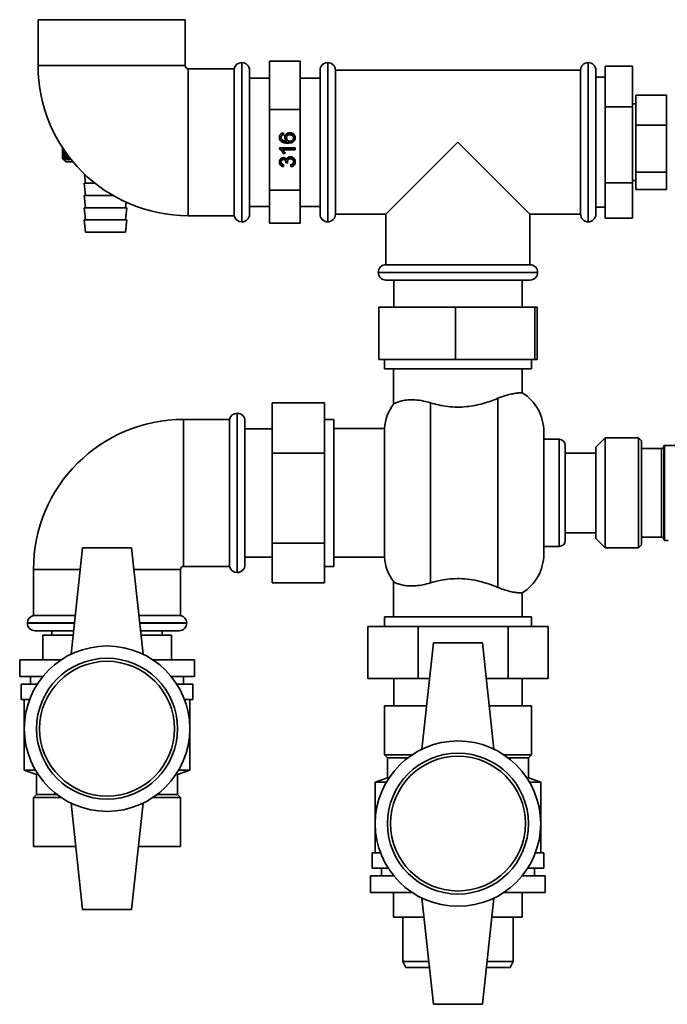
# Paper-space layout 'Blatt1' of a CAD drawing. Units: millimetres. Extents: x 0 to 4200, y 0 to 2970.
# Drawn here: x 977 to 1189, y 1254 to 1576 of the extents above; entities that cross this region are included whole.
import ezdxf

# ---------------------------------------------------------------- set-up
doc = ezdxf.new("R2010")
doc.units = ezdxf.units.MM

psp = doc.layouts.new('Blatt1')

# ---------------------------------------------------------------- linework, layer by layer
at = {"color": 7, "linetype": 'Continuous', "lineweight": 35, "ltscale": 10}
for p, q in [((983.47, 1575.71), (983.47, 1560.71)), ((983.47, 1575.71), (1031.47, 1575.71)), ((1031.47, 1560.71), (1031.47, 1575.71)), ((1047.47, 1559.71), (1032.47, 1559.71)), ((1047.47, 1559.71), (1047.47, 1511.71)), ((1049.97, 1561.71), (1049.92, 1561.71)), ((1058.97, 1562.12), (1068.97, 1562.12)), ((1058.97, 1562.12), (1058.97, 1546.44)), ((1068.97, 1562.12), (1068.97, 1546.44)), ((1168.47, 1560.52), (1177.47, 1560.52)), ((1168.47, 1560.52), (1168.47, 1547.29)), ((1177.47, 1560.52), (1177.47, 1547.29)), ((1052.47, 1559.21), (1052.47, 1535.71)), ((1058.97, 1556.67), (1052.47, 1556.67)), ((1075.47, 1556.67), (1068.97, 1556.67)), ((1075.47, 1535.71), (1075.47, 1559.21)), ((1160.47, 1559.21), (1080.47, 1559.21)), ((1080.47, 1512.21), (1080.47, 1559.21)), ((1160.47, 1512.21), (1160.47, 1559.21)), ((1165.47, 1559.21), (1165.47, 1512.21)), ((1168.47, 1556.91), (1165.47, 1556.91)), ((1178.47, 1551.11), (1188.47, 1551.11)), ((1178.47, 1551.11), (1178.47, 1541.3)), ((1188.47, 1551.11), (1188.47, 1541.3)), ((1058.97, 1546.44), (1068.97, 1546.44)), ((1058.97, 1546.44), (1058.97, 1520.04)), ((1068.97, 1546.44), (1068.97, 1520.04)), ((1168.47, 1547.29), (1177.47, 1547.29)), ((1168.47, 1547.29), (1168.47, 1522.48)), ((1178.47, 1548.21), (1177.47, 1548.21)), ((1177.47, 1547.29), (1177.47, 1522.48)), ((1178.47, 1541.3), (1178.47, 1525.9)), ((1178.47, 1541.3), (1188.47, 1541.3)), ((1188.47, 1541.3), (1188.47, 1525.9)), ((1062.79, 1537.44), (1062.79, 1537.22)), ((1063.05, 1538.06), (1063.05, 1537.85)), ((1063.51, 1538.74), (1063.58, 1538.09)), ((1064.56, 1537.33), (1064.56, 1537.12)), ((1065.66, 1538.37), (1065.66, 1538.15)), ((1066.8, 1537.36), (1066.8, 1537.14)), ((991.47, 1533.88), (991.47, 1530.31)), ((991.48, 1530.31), (991.48, 1533.88)), ((991.5, 1533.84), (991.5, 1530.31)), ((991.51, 1530.31), (991.51, 1533.83)), ((991.56, 1533.75), (991.56, 1530.31)), ((991.57, 1530.31), (991.57, 1533.73)), ((991.65, 1533.62), (991.65, 1530.31)), ((991.67, 1530.31), (991.67, 1533.59)), ((1052.47, 1535.71), (1052.47, 1512.21)), ((1062.19, 1533.9), (1067.33, 1533.9)), ((1062.19, 1533.47), (1062.19, 1533.9)), ((1062.78, 1536.17), (1062.78, 1535.96)), ((1064.65, 1536.27), (1064.65, 1536.06)), ((1064.93, 1535.62), (1064.93, 1535.4)), ((1067.33, 1533.9), (1067.33, 1533.24)), ((1075.47, 1512.21), (1075.47, 1535.71)), ((1096.97, 1512.21), (1120.47, 1535.71)), ((1120.47, 1535.71), (1143.97, 1512.21)), ((991.77, 1533.44), (991.77, 1530.31)), ((991.79, 1530.31), (991.79, 1533.4)), ((991.92, 1533.21), (991.92, 1530.31)), ((991.95, 1530.31), (991.95, 1533.16)), ((992.11, 1532.94), (992.11, 1530.31)), ((992.14, 1530.31), (992.14, 1532.88)), ((992.32, 1532.63), (992.32, 1530.31)), ((992.37, 1530.31), (992.37, 1532.57)), ((992.57, 1532.28), (992.57, 1530.31)), ((992.62, 1530.31), (992.62, 1532.21)), ((992.84, 1531.9), (992.84, 1530.31)), ((992.9, 1530.31), (992.9, 1531.82)), ((993.15, 1531.48), (993.15, 1530.31)), ((993.21, 1530.31), (993.21, 1531.4)), ((993.48, 1531.04), (993.48, 1530.31)), ((993.55, 1530.31), (993.55, 1530.95)), ((993.84, 1530.57), (993.84, 1530.31)), ((993.91, 1530.31), (993.91, 1530.48)), ((1067.33, 1533.46), (1063.33, 1533.46)), ((1063.33, 1533.46), (1063.33, 1533.24)), ((1067.33, 1533.24), (1063.33, 1533.24)), ((1063.48, 1532.28), (1063.48, 1532.06)), ((1064.09, 1532.28), (1063.48, 1532.28)), ((1064.09, 1532.06), (1063.48, 1532.06)), ((1065.78, 1530.51), (1065.78, 1530.29)), ((991.48, 1530.31), (991.47, 1530.31)), ((991.51, 1530.31), (991.5, 1530.31)), ((991.57, 1530.31), (991.56, 1530.31)), ((991.67, 1530.31), (991.65, 1530.31)), ((991.74, 1530.04), (992.47, 1529.31)), ((991.79, 1530.31), (991.77, 1530.31)), ((991.95, 1530.31), (991.92, 1530.31)), ((992.14, 1530.31), (992.11, 1530.31)), ((992.37, 1530.31), (992.32, 1530.31)), ((992.47, 1529.31), (994.86, 1529.31)), ((992.62, 1530.31), (992.57, 1530.31)), ((992.9, 1530.31), (992.84, 1530.31)), ((993.21, 1530.31), (993.15, 1530.31)), ((993.55, 1530.31), (993.48, 1530.31)), ((993.91, 1530.31), (993.84, 1530.31)), ((1062.79, 1529.47), (1062.79, 1529.26)), ((1063.58, 1528.4), (1063.51, 1527.74)), ((1063.56, 1528.4), (1063.51, 1527.96)), ((1063.51, 1527.96), (1063.51, 1527.74)), ((1063.52, 1530.25), (1063.52, 1530.03)), ((1064.89, 1528.91), (1064.3, 1528.98)), ((1064.31, 1529.29), (1064.31, 1529.08)), ((1064.85, 1529.13), (1064.31, 1529.2)), ((1064.82, 1529.55), (1064.82, 1529.34)), ((1065.95, 1527.68), (1065.88, 1528.33)), ((1065.95, 1527.89), (1065.9, 1528.34)), ((1065.95, 1527.89), (1065.95, 1527.68)), ((1066.8, 1529.5), (1066.8, 1529.29)), ((998.6, 1525.31), (998.97, 1522.31)), ((1178.47, 1525.9), (1188.47, 1525.9)), ((1178.47, 1525.9), (1178.47, 1520.32)), ((1188.47, 1525.9), (1188.47, 1520.32)), ((998.47, 1522.31), (998.97, 1518.31)), ((998.47, 1522.31), (1002.04, 1522.31)), ((1168.47, 1522.48), (1177.47, 1522.48)), ((1168.47, 1522.48), (1168.47, 1510.91)), ((1177.47, 1523.21), (1178.47, 1523.21)), ((1177.47, 1522.48), (1177.47, 1510.91)), ((998.47, 1518.31), (998.97, 1514.31)), ((998.47, 1518.31), (1005.47, 1518.31)), ((1005.47, 1518.31), (1007.91, 1518.31)), ((1058.97, 1520.04), (1068.97, 1520.04)), ((1058.97, 1520.04), (1058.97, 1509.31)), ((1068.97, 1520.04), (1068.97, 1509.31)), ((1178.47, 1520.32), (1188.47, 1520.32)), ((998.47, 1514.31), (998.97, 1510.31)), ((998.47, 1514.31), (1005.47, 1514.31)), ((1005.47, 1514.31), (1012.47, 1514.31)), ((1011.97, 1514.31), (1012.2, 1516.11)), ((1011.97, 1510.31), (1012.47, 1514.31)), ((1052.47, 1514.76), (1058.97, 1514.76)), ((1068.97, 1514.76), (1075.47, 1514.76)), ((1165.47, 1514.51), (1168.47, 1514.51)), ((1032.47, 1511.71), (1047.47, 1511.71)), ((1080.47, 1512.21), (1096.97, 1512.21)), ((1096.97, 1512.21), (1096.97, 1495.71)), ((1143.97, 1512.21), (1160.47, 1512.21)), ((1143.97, 1495.71), (1143.97, 1512.21)), ((998.47, 1510.31), (998.97, 1506.31)), ((998.47, 1510.31), (1005.47, 1510.31)), ((1005.47, 1510.31), (1012.47, 1510.31)), ((1011.97, 1506.31), (1012.47, 1510.31)), ((1049.92, 1509.71), (1049.97, 1509.71)), ((1058.97, 1509.31), (1068.97, 1509.31)), ((1168.47, 1510.91), (1177.47, 1510.91)), ((998.97, 1506.31), (1005.47, 1506.31)), ((1005.47, 1506.31), (1011.97, 1506.31)), ((1096.97, 1495.71), (1120.47, 1495.71)), ((1120.47, 1495.71), (1143.97, 1495.71)), ((1120.47, 1490.71), (1096.97, 1490.71)), ((1099.52, 1490.71), (1099.52, 1481.81)), ((1143.97, 1490.71), (1120.47, 1490.71)), ((1141.43, 1481.81), (1141.43, 1490.71)), ((1094.61, 1481.81), (1119.72, 1481.81)), ((1094.61, 1481.81), (1094.61, 1464.81)), ((1119.72, 1481.81), (1119.72, 1464.81)), ((1119.72, 1481.81), (1145.59, 1481.81)), ((1145.59, 1481.81), (1145.59, 1464.81)), ((1145.59, 1481.81), (1146.34, 1481.81)), ((1146.34, 1481.81), (1146.34, 1464.81)), ((1119.72, 1464.81), (1094.61, 1464.81)), ((1096.47, 1464.81), (1096.47, 1461.71)), ((1145.59, 1464.81), (1119.72, 1464.81)), ((1144.47, 1461.71), (1144.47, 1464.81)), ((1146.34, 1464.81), (1145.59, 1464.81)), ((1096.47, 1461.71), (1144.47, 1461.71)), ((1099.47, 1461.71), (1099.47, 1450.25)), ((1141.47, 1453.9), (1141.47, 1461.71)), ((1059.87, 1450.59), (1076.87, 1450.59)), ((1059.87, 1434.19), (1059.87, 1450.59)), ((1076.87, 1450.59), (1076.87, 1434.19)), ((1111.47, 1391.8), (1111.47, 1450.62)), ((1133.47, 1452.08), (1133.47, 1390.34)), ((1048.47, 1447.21), (1048.42, 1447.21)), ((1045.97, 1445.21), (1030.97, 1445.21)), ((1045.97, 1445.21), (1045.97, 1421.21)), ((1050.97, 1444.71), (1050.97, 1397.71)), ((1079.97, 1445.21), (1076.87, 1445.21)), ((1079.97, 1397.21), (1079.97, 1445.21)), ((1059.87, 1442.17), (1050.97, 1442.17)), ((1096.51, 1442.21), (1079.97, 1442.21)), ((1096.51, 1442.21), (1096.51, 1400.21)), ((1148.47, 1421.21), (1148.47, 1441.21)), ((1153.47, 1438.71), (1148.47, 1438.71)), ((1168.47, 1439.16), (1165.47, 1436.16)), ((1179.37, 1439.16), (1168.47, 1439.16)), ((1168.47, 1439.16), (1168.47, 1403.26)), ((1180.37, 1438.16), (1179.37, 1439.16)), ((1179.37, 1414.34), (1179.37, 1439.16)), ((1180.37, 1438.16), (1180.37, 1414.72)), ((1059.87, 1434.19), (1076.87, 1434.19)), ((1059.87, 1404.82), (1059.87, 1434.19)), ((1076.87, 1434.19), (1076.87, 1404.82)), ((1155.47, 1421.21), (1155.47, 1436.71)), ((1165.47, 1434.21), (1155.47, 1434.21)), ((1165.47, 1406.26), (1165.47, 1436.16)), ((1186.87, 1435.71), (1180.37, 1435.71)), ((1187.67, 1436.51), (1187.67, 1421.21)), ((1191.67, 1436.71), (1187.87, 1436.71)), ((1045.97, 1421.21), (1045.97, 1397.21)), ((1148.47, 1401.21), (1148.47, 1421.21)), ((1155.47, 1405.71), (1155.47, 1421.21)), ((1187.67, 1421.21), (1187.67, 1405.91)), ((1180.37, 1414.72), (1180.37, 1404.26)), ((1179.37, 1403.26), (1179.37, 1414.34)), ((1155.47, 1408.21), (1165.47, 1408.21)), ((1165.47, 1406.26), (1168.47, 1403.26)), ((1180.37, 1406.71), (1186.87, 1406.71)), ((1187.87, 1405.71), (1189.07, 1405.71)), ((997.97, 1403.21), (994.22, 1368.52)), ((1013.97, 1403.21), (997.97, 1403.21)), ((1013.97, 1403.21), (1017.72, 1368.52)), ((1059.87, 1404.82), (1076.87, 1404.82)), ((1059.87, 1391.83), (1059.87, 1404.82)), ((1076.87, 1404.82), (1076.87, 1391.83)), ((1148.47, 1403.71), (1153.47, 1403.71)), ((1168.47, 1403.26), (1179.37, 1403.26)), ((1179.37, 1403.26), (1180.37, 1404.26)), ((1050.97, 1400.26), (1059.87, 1400.26)), ((1079.97, 1400.21), (1096.51, 1400.21)), ((981.97, 1396.21), (981.97, 1381.21)), ((1029.97, 1381.21), (1029.97, 1396.21)), ((1030.97, 1397.21), (1045.97, 1397.21)), ((1076.87, 1397.21), (1079.97, 1397.21)), ((1048.42, 1395.21), (1048.47, 1395.21)), ((1099.47, 1392.17), (1099.47, 1380.71)), ((1059.87, 1391.83), (1076.87, 1391.83)), ((1141.47, 1380.71), (1141.47, 1388.52)), ((995.6, 1381.21), (981.97, 1381.21)), ((1029.97, 1381.21), (1016.35, 1381.21)), ((1096.47, 1380.71), (1096.47, 1377.61)), ((1120.47, 1380.71), (1096.47, 1380.71)), ((1144.47, 1380.71), (1120.47, 1380.71)), ((1144.47, 1377.61), (1144.47, 1380.71)), ((979.97, 1378.76), (979.97, 1378.71)), ((995.05, 1376.21), (982.47, 1376.21)), ((987.97, 1376.21), (987.97, 1374.71)), ((1029.47, 1376.21), (1016.89, 1376.21)), ((1023.97, 1374.71), (1023.97, 1376.21)), ((1031.97, 1378.71), (1031.97, 1378.76)), ((1091.1, 1360.61), (1091.1, 1377.61)), ((1091.1, 1377.61), (1107.49, 1377.61)), ((1107.49, 1360.61), (1107.49, 1377.61)), ((1107.49, 1377.61), (1136.87, 1377.61)), ((1136.87, 1360.61), (1136.87, 1377.61)), ((1136.87, 1377.61), (1149.85, 1377.61)), ((1149.85, 1360.61), (1149.85, 1377.61)), ((984.97, 1366.71), (984.97, 1374.71)), ((994.89, 1374.71), (984.97, 1374.71)), ((1026.97, 1374.71), (1017.05, 1374.71)), ((1026.97, 1366.71), (1026.97, 1374.71)), ((1026.97, 1374.71), (1026.97, 1366.71)), ((1026.97, 1374.71), (1026.97, 1374.71)), ((1112.47, 1372.21), (1108.72, 1337.52)), ((1128.47, 1372.21), (1112.47, 1372.21)), ((1128.47, 1372.21), (1132.22, 1337.52)), ((977.47, 1366.71), (977.47, 1361.21)), ((991.05, 1366.71), (977.47, 1366.71)), ((1034.47, 1366.71), (1020.9, 1366.71)), ((1034.47, 1361.21), (1034.47, 1366.71)), ((985, 1361.21), (977.47, 1361.21)), ((980.97, 1361.21), (980.97, 1358.71)), ((1034.47, 1361.21), (1026.95, 1361.21)), ((1030.97, 1358.71), (1030.97, 1361.21)), ((1107.49, 1360.61), (1091.1, 1360.61)), ((1099.52, 1360.61), (1099.52, 1351.71)), ((1111.22, 1360.61), (1107.49, 1360.61)), ((1136.87, 1360.61), (1129.73, 1360.61)), ((1149.85, 1360.61), (1136.87, 1360.61)), ((1141.43, 1351.71), (1141.43, 1360.61)), ((977.97, 1358.71), (977.97, 1353.71)), ((983.2, 1358.71), (977.97, 1358.71)), ((1033.97, 1358.71), (1028.75, 1358.71)), ((1033.97, 1353.71), (1033.97, 1358.71)), ((980.7, 1353.71), (977.97, 1353.71)), ((978.97, 1353.71), (978.97, 1330.71)), ((1033.97, 1353.71), (1031.25, 1353.71)), ((1032.97, 1330.71), (1032.97, 1353.71)), ((1096.47, 1351.71), (1096.47, 1335.71)), ((1096.47, 1351.71), (1110.26, 1351.71)), ((1096.47, 1335.71), (1096.47, 1351.71)), ((1096.47, 1351.71), (1096.47, 1351.71)), ((1130.69, 1351.71), (1144.47, 1351.71)), ((1144.47, 1351.71), (1144.47, 1335.71)), ((1096.47, 1335.71), (1097.47, 1334.71)), ((1096.47, 1335.71), (1105.55, 1335.71)), ((1096.47, 1335.71), (1096.47, 1335.71)), ((1097.47, 1334.71), (1097.47, 1328.21)), ((1097.47, 1334.71), (1104.14, 1334.71)), ((1135.4, 1335.71), (1144.47, 1335.71)), ((1136.81, 1334.71), (1143.47, 1334.71)), ((1143.47, 1334.71), (1144.47, 1335.71)), ((1143.47, 1328.21), (1143.47, 1334.71)), ((978.97, 1330.71), (982.97, 1329.21)), ((978.97, 1330.71), (982.59, 1330.71)), ((982.97, 1329.21), (982.97, 1322.71)), ((982.97, 1329.21), (983.52, 1329.21)), ((1028.42, 1329.21), (1028.97, 1329.21)), ((1028.97, 1329.21), (1032.97, 1330.71)), ((1028.97, 1322.71), (1028.97, 1329.21)), ((1029.36, 1330.71), (1032.97, 1330.71)), ((1097.47, 1328.21), (1093.47, 1326.71)), ((1098.02, 1328.21), (1097.47, 1328.21)), ((1143.47, 1328.21), (1142.92, 1328.21)), ((1147.47, 1326.71), (1143.47, 1328.21)), ((1093.47, 1326.71), (1093.47, 1303.71)), ((1097.09, 1326.71), (1093.47, 1326.71)), ((1147.47, 1326.71), (1143.86, 1326.71)), ((1147.47, 1303.71), (1147.47, 1326.71)), ((982.97, 1322.71), (981.97, 1321.71)), ((981.97, 1305.71), (981.97, 1321.71)), ((991.05, 1321.71), (981.97, 1321.71)), ((989.64, 1322.71), (982.97, 1322.71)), ((1029.97, 1321.71), (1020.9, 1321.71)), ((1028.97, 1322.71), (1022.31, 1322.71)), ((1029.97, 1321.71), (1028.97, 1322.71)), ((1029.97, 1305.71), (1029.97, 1321.71)), ((1029.97, 1321.71), (1029.97, 1305.71)), ((1029.97, 1321.71), (1029.97, 1321.71)), ((997.97, 1285.21), (994.22, 1319.9)), ((1013.97, 1285.21), (1017.72, 1319.9)), ((995.76, 1305.71), (981.97, 1305.71)), ((1029.97, 1305.71), (1016.19, 1305.71)), ((1029.97, 1305.71), (1029.97, 1305.71)), ((1092.47, 1303.71), (1092.47, 1298.71)), ((1092.47, 1303.71), (1095.2, 1303.71)), ((1145.75, 1303.71), (1148.47, 1303.71)), ((1148.47, 1298.71), (1148.47, 1303.71)), ((1091.97, 1296.21), (1091.97, 1290.71)), ((1091.97, 1296.21), (1099.5, 1296.21)), ((1092.47, 1298.71), (1097.7, 1298.71)), ((1095.47, 1298.71), (1095.47, 1296.21)), ((1141.45, 1296.21), (1148.97, 1296.21)), ((1143.25, 1298.71), (1148.47, 1298.71)), ((1145.47, 1296.21), (1145.47, 1298.71)), ((1148.97, 1290.71), (1148.97, 1296.21)), ((1091.97, 1290.71), (1105.55, 1290.71)), ((1099.47, 1290.71), (1099.47, 1282.71)), ((1099.47, 1282.71), (1099.47, 1290.71)), ((1135.4, 1290.71), (1148.97, 1290.71)), ((1141.47, 1290.71), (1141.47, 1282.71)), ((1112.47, 1254.21), (1108.72, 1288.9)), ((1128.47, 1254.21), (1132.22, 1288.9)), ((997.97, 1285.21), (1013.97, 1285.21)), ((1099.47, 1282.71), (1109.39, 1282.71)), ((1099.47, 1282.71), (1099.47, 1282.71)), ((1102.47, 1282.71), (1102.47, 1268.21)), ((1131.55, 1282.71), (1141.47, 1282.71)), ((1138.47, 1268.21), (1138.47, 1282.71)), ((1102.47, 1268.21), (1103.47, 1266.21)), ((1102.47, 1268.21), (1110.96, 1268.21)), ((1129.99, 1268.21), (1138.47, 1268.21)), ((1137.47, 1266.21), (1138.47, 1268.21)), ((1103.47, 1266.21), (1111.18, 1266.21)), ((1129.77, 1266.21), (1137.47, 1266.21)), ((1112.47, 1254.21), (1128.47, 1254.21))]:
    psp.add_line(p, q, dxfattribs=at)
at = {"color": 1, "linetype": 'Continuous', "lineweight": 35, "ltscale": 10}
for p, q in [((983.47, 1560.71), (1007.47, 1560.71)), ((1007.47, 1560.71), (1031.47, 1560.71)), ((1032.47, 1535.71), (1032.47, 1559.71)), ((1049.92, 1561.71), (1049.92, 1535.71)), ((1049.97, 1535.71), (1049.97, 1561.71)), ((1077.97, 1561.71), (1077.97, 1535.71)), ((1162.97, 1509.71), (1162.97, 1561.71)), ((1032.47, 1511.71), (1032.47, 1535.71)), ((1049.92, 1535.71), (1049.92, 1509.71)), ((1049.97, 1509.71), (1049.97, 1535.71)), ((1077.97, 1535.71), (1077.97, 1509.71)), ((1094.47, 1493.21), (1120.47, 1493.21)), ((1120.47, 1493.21), (1146.47, 1493.21)), ((1048.42, 1447.21), (1048.42, 1395.21)), ((1048.47, 1395.21), (1048.47, 1447.21)), ((1030.97, 1397.21), (1030.97, 1445.21)), ((1153.47, 1438.71), (1153.47, 1421.21)), ((1186.87, 1421.21), (1186.87, 1435.71)), ((1187.87, 1436.71), (1187.87, 1421.21)), ((1153.47, 1421.21), (1153.47, 1403.71)), ((1186.87, 1406.71), (1186.87, 1421.21)), ((1187.87, 1421.21), (1187.87, 1405.71)), ((997.22, 1396.21), (981.97, 1396.21)), ((1029.97, 1396.21), (1014.73, 1396.21)), ((995.33, 1378.76), (979.97, 1378.76)), ((979.97, 1378.71), (995.33, 1378.71)), ((1031.97, 1378.76), (1016.62, 1378.76)), ((1016.62, 1378.71), (1031.97, 1378.71))]:
    psp.add_line(p, q, dxfattribs=at)
at = {"color": 7, "linetype": 'Continuous', "lineweight": 35, "ltscale": 100}
for centre, radius in [((1005.97, 1344.21), 27), ((1005.97, 1344.21), 23), ((1005.97, 1344.21), 22), ((1120.47, 1313.21), 27), ((1120.47, 1313.21), 23), ((1120.47, 1313.21), 22)]:
    psp.add_circle(centre, radius, dxfattribs=at)
for centre, radius, start, end in [((1032.47, 1560.71), 49, 180, 270), ((1032.47, 1560.71), 1, 180, 270), ((1049.92, 1559.21), 2.5, 90, 168.463), ((1049.97, 1559.21), 2.5, 360, 90), ((1077.97, 1559.21), 2.5, 90, 180), ((1077.97, 1559.21), 2.5, 0, 90), ((1162.97, 1559.21), 2.5, 90, 180), ((1162.97, 1559.21), 2.5, 0, 90), ((1049.92, 1512.21), 2.5, 191.537, 270), ((1049.97, 1512.21), 2.5, 270, 0), ((1077.97, 1512.21), 2.5, 180, 270), ((1077.97, 1512.21), 2.5, 270, 360), ((1162.97, 1512.21), 2.5, 180, 270), ((1162.97, 1512.21), 2.5, 270, 360), ((1096.97, 1493.21), 2.5, 90, 180), ((1143.97, 1493.21), 2.5, 0, 90), ((1096.97, 1493.21), 2.5, 180, 270), ((1143.97, 1493.21), 2.5, 270, 0), ((1133.47, 1441.21), 15, 0, 57.7637), ((1111.47, 1441.21), 15, 142.8599, 176.1774), ((1048.42, 1444.71), 2.5, 90, 168.463), ((1048.47, 1444.71), 2.5, 360, 90), ((1030.97, 1396.21), 49, 90, 180), ((1153.47, 1436.71), 2, 0, 90), ((1186.87, 1436.51), 0.8, 270, 0), ((1187.87, 1436.51), 0.2, 90, 180), ((1153.47, 1405.71), 2, 270, 360), ((1186.87, 1405.91), 0.8, 0, 90), ((1187.87, 1405.91), 0.2, 180, 270), ((1111.47, 1401.21), 15, 183.8226, 217.1412), ((1133.47, 1401.21), 15, 302.2289, 360), ((1030.97, 1396.21), 1, 90, 180), ((1048.42, 1397.71), 2.5, 191.537, 270), ((1048.47, 1397.71), 2.5, 270, 0), ((982.47, 1378.76), 2.5, 101.537, 180), ((1029.47, 1378.76), 2.5, 0, 78.463), ((982.47, 1378.71), 2.5, 180, 270), ((1029.47, 1378.71), 2.5, 270, 0)]:
    psp.add_arc(centre, radius, start, end, dxfattribs=at)
at = {"color": 7, "linetype": 'Continuous', "lineweight": 35, "ltscale": 10}
for points, knots in [([(1062.19, 1537.27), (1062.21, 1537.47), (1062.24, 1537.88), (1062.58, 1538.37), (1063.03, 1538.65), (1063.35, 1538.71), (1063.51, 1538.74)], [0, 0, 0, 0, 0.280049, 0.559187, 0.779374, 1, 1, 1, 1]), ([(1062.78, 1536.17), (1062.59, 1536.38), (1062.24, 1536.76), (1062.21, 1537.26), (1062.19, 1537.48)], [0, 0, 0, 0, 0.55838, 1, 1, 1, 1]), ([(1062.78, 1535.96), (1062.59, 1536.17), (1062.24, 1536.54), (1062.21, 1537.05), (1062.19, 1537.27)], [0, 0, 0, 0, 0.55838, 1, 1, 1, 1]), ([(1063.05, 1538.06), (1062.96, 1537.96), (1062.81, 1537.78), (1062.79, 1537.54), (1062.79, 1537.44)], [0, 0, 0, 0, 0.559004, 1, 1, 1, 1]), ([(1063.05, 1537.85), (1062.96, 1537.75), (1062.81, 1537.56), (1062.79, 1537.33), (1062.79, 1537.22)], [0, 0, 0, 0, 0.559004, 1, 1, 1, 1]), ([(1062.79, 1537.22), (1062.79, 1537.11), (1062.81, 1536.92), (1062.9, 1536.74), (1062.94, 1536.67)], [0, 0, 0, 0, 0.559717, 1, 1, 1, 1]), ([(1063.58, 1538.3), (1063.47, 1538.27), (1063.28, 1538.23), (1063.12, 1538.11), (1063.05, 1538.06)], [0, 0, 0, 0, 0.560488, 1, 1, 1, 1]), ([(1063.58, 1538.09), (1063.47, 1538.06), (1063.28, 1538.01), (1063.12, 1537.9), (1063.05, 1537.85)], [0, 0, 0, 0, 0.560488, 1, 1, 1, 1]), ([(1063.97, 1537.3), (1064, 1537.53), (1064.07, 1538), (1064.53, 1538.5), (1065.08, 1538.77), (1065.45, 1538.79), (1065.64, 1538.81)], [0, 0, 0, 0, 0.27914, 0.558796, 0.779165, 1, 1, 1, 1]), ([(1064.65, 1536.27), (1064.44, 1536.46), (1064.05, 1536.79), (1064, 1537.29), (1063.97, 1537.51)], [0, 0, 0, 0, 0.558594, 1, 1, 1, 1]), ([(1064.65, 1536.06), (1064.44, 1536.24), (1064.05, 1536.58), (1064, 1537.08), (1063.97, 1537.3)], [0, 0, 0, 0, 0.558594, 1, 1, 1, 1]), ([(1065.66, 1538.37), (1065.5, 1538.36), (1065.18, 1538.33), (1064.79, 1538.07), (1064.59, 1537.71), (1064.57, 1537.46), (1064.56, 1537.33)], [0, 0, 0, 0, 0.28043, 0.559351, 0.77934, 1, 1, 1, 1]), ([(1065.66, 1538.15), (1065.5, 1538.14), (1065.18, 1538.12), (1064.79, 1537.86), (1064.59, 1537.49), (1064.57, 1537.24), (1064.56, 1537.12)], [0, 0, 0, 0, 0.28043, 0.559351, 0.77934, 1, 1, 1, 1]), ([(1064.56, 1537.12), (1064.58, 1536.96), (1064.62, 1536.65), (1064.89, 1536.29), (1065.25, 1536.08), (1065.5, 1536.07), (1065.63, 1536.06)], [0, 0, 0, 0, 0.279727, 0.559282, 0.779422, 1, 1, 1, 1]), ([(1067.4, 1537.41), (1067.38, 1537.19), (1067.34, 1536.76), (1066.98, 1536.2), (1066.19, 1535.66), (1065.45, 1535.64), (1064.93, 1535.62)], [0, 0, 0, 0, 0.186919, 0.373549, 0.560232, 1, 1, 1, 1]), ([(1067.4, 1537.19), (1067.38, 1536.98), (1067.34, 1536.55), (1066.98, 1535.99), (1066.19, 1535.45), (1065.45, 1535.42), (1064.93, 1535.4)], [0, 0, 0, 0, 0.186919, 0.373549, 0.560232, 1, 1, 1, 1]), ([(1065.63, 1536.06), (1065.79, 1536.08), (1066.13, 1536.11), (1066.53, 1536.38), (1066.77, 1536.75), (1066.79, 1537.01), (1066.8, 1537.14)], [0, 0, 0, 0, 0.2800441, 0.5597666, 0.7797541, 1, 1, 1, 1]), ([(1065.64, 1538.81), (1065.89, 1538.78), (1066.39, 1538.73), (1066.99, 1538.33), (1067.34, 1537.78), (1067.38, 1537.39), (1067.4, 1537.19)], [0, 0, 0, 0, 0.280223, 0.559754, 0.779756, 1, 1, 1, 1]), ([(1066.8, 1537.36), (1066.79, 1537.52), (1066.75, 1537.84), (1066.42, 1538.18), (1066.04, 1538.35), (1065.79, 1538.36), (1065.66, 1538.37)], [0, 0, 0, 0, 0.279489, 0.558551, 0.778978, 1, 1, 1, 1]), ([(1066.8, 1537.14), (1066.79, 1537.3), (1066.75, 1537.62), (1066.42, 1537.97), (1066.04, 1538.13), (1065.79, 1538.14), (1065.66, 1538.15)], [0, 0, 0, 0, 0.279489, 0.558551, 0.778978, 1, 1, 1, 1]), ([(1063.48, 1532.28), (1063.3, 1532.6), (1062.97, 1533.16), (1062.43, 1533.53), (1062.19, 1533.69)], [0, 0, 0, 0, 0.5604323, 1, 1, 1, 1]), ([(1064.93, 1535.62), (1064.5, 1535.62), (1063.73, 1535.64), (1063.07, 1536.01), (1062.78, 1536.17)], [0, 0, 0, 0, 0.561396, 1, 1, 1, 1]), ([(1064.93, 1535.4), (1064.5, 1535.41), (1063.73, 1535.42), (1063.07, 1535.79), (1062.78, 1535.96)], [0, 0, 0, 0, 0.561396, 1, 1, 1, 1]), ([(1062.94, 1536.67), (1063.06, 1536.54), (1063.31, 1536.29), (1063.92, 1536.08), (1064.37, 1536.07), (1064.65, 1536.06)], [0, 0, 0, 0, 0.279381, 0.559194, 1, 1, 1, 1]), ([(1063.48, 1532.06), (1063.3, 1532.38), (1062.97, 1532.95), (1062.43, 1533.31), (1062.19, 1533.47)], [0, 0, 0, 0, 0.560432, 1, 1, 1, 1]), ([(1062.19, 1529.23), (1062.21, 1529.44), (1062.25, 1529.84), (1062.57, 1530.33), (1063.02, 1530.63), (1063.34, 1530.67), (1063.5, 1530.69)], [0, 0, 0, 0, 0.28023, 0.559908, 0.780015, 1, 1, 1, 1]), ([(1063.33, 1533.24), (1063.5, 1533.04), (1063.8, 1532.68), (1064, 1532.25), (1064.09, 1532.06)], [0, 0, 0, 0, 0.559705, 1, 1, 1, 1]), ([(1063.5, 1530.69), (1063.62, 1530.68), (1063.87, 1530.65), (1064.26, 1530.43), (1064.42, 1530.16), (1064.52, 1529.99)], [0, 0, 0, 0, 0.280496, 0.561003, 1, 1, 1, 1]), ([(1064.52, 1529.99), (1064.57, 1530.15), (1064.67, 1530.45), (1065.01, 1530.77), (1065.4, 1530.93), (1065.66, 1530.94), (1065.79, 1530.95)], [0, 0, 0, 0, 0.2798164, 0.5591526, 0.7794097, 1, 1, 1, 1]), ([(1065.78, 1530.51), (1065.64, 1530.5), (1065.35, 1530.47), (1065.03, 1530.21), (1064.85, 1529.89), (1064.83, 1529.66), (1064.82, 1529.55)], [0, 0, 0, 0, 0.279747, 0.559171, 0.779444, 1, 1, 1, 1]), ([(1066.8, 1529.5), (1066.79, 1529.65), (1066.76, 1529.96), (1066.48, 1530.29), (1066.14, 1530.48), (1065.9, 1530.5), (1065.78, 1530.51)], [0, 0, 0, 0, 0.2798869, 0.559066, 0.7793555, 1, 1, 1, 1]), ([(1065.79, 1530.95), (1066.03, 1530.92), (1066.52, 1530.86), (1067.05, 1530.39), (1067.36, 1529.84), (1067.38, 1529.46), (1067.4, 1529.26)], [0, 0, 0, 0, 0.279408, 0.559105, 0.779378, 1, 1, 1, 1]), ([(991.47, 1530.31), (991.55, 1530.24), (991.64, 1530.15), (991.73, 1530.06), (991.74, 1530.04)], [0, 0, 0, 0, 0.853892, 1, 1, 1, 1]), ([(991.89, 1529.91), (991.82, 1529.98), (991.68, 1530.12), (991.54, 1530.25), (991.48, 1530.31)], [0, 0, 0, 0, 0.55565, 1, 1, 1, 1]), ([(991.5, 1530.31), (991.57, 1530.24), (991.7, 1530.1), (991.84, 1529.97), (991.89, 1529.91)], [0, 0, 0, 0, 0.56434, 1, 1, 1, 1]), ([(991.94, 1529.91), (991.86, 1529.98), (991.71, 1530.12), (991.57, 1530.25), (991.51, 1530.31)], [0, 0, 0, 0, 0.55565, 1, 1, 1, 1]), ([(991.56, 1530.31), (991.63, 1530.24), (991.75, 1530.1), (991.88, 1529.97), (991.94, 1529.91)], [0, 0, 0, 0, 0.56434, 1, 1, 1, 1]), ([(992.01, 1529.91), (991.93, 1529.98), (991.78, 1530.12), (991.64, 1530.25), (991.57, 1530.31)], [0, 0, 0, 0, 0.55565, 1, 1, 1, 1]), ([(991.65, 1530.31), (991.71, 1530.24), (991.84, 1530.1), (991.96, 1529.97), (992.01, 1529.91)], [0, 0, 0, 0, 0.56434, 1, 1, 1, 1]), ([(992.11, 1529.91), (992.03, 1529.98), (991.88, 1530.12), (991.73, 1530.25), (991.67, 1530.31)], [0, 0, 0, 0, 0.55565, 1, 1, 1, 1]), ([(991.77, 1530.31), (991.83, 1530.24), (991.95, 1530.1), (992.06, 1529.97), (992.11, 1529.91)], [0, 0, 0, 0, 0.56434, 1, 1, 1, 1]), ([(992.25, 1529.91), (992.17, 1529.98), (992.01, 1530.12), (991.86, 1530.25), (991.79, 1530.31)], [0, 0, 0, 0, 0.55565, 1, 1, 1, 1]), ([(991.92, 1530.31), (991.98, 1530.24), (992.09, 1530.1), (992.2, 1529.97), (992.25, 1529.91)], [0, 0, 0, 0, 0.56434, 1, 1, 1, 1]), ([(992.42, 1529.91), (992.33, 1529.98), (992.18, 1530.12), (992.02, 1530.25), (991.95, 1530.31)], [0, 0, 0, 0, 0.55565, 1, 1, 1, 1]), ([(992.11, 1530.31), (992.16, 1530.24), (992.27, 1530.1), (992.37, 1529.97), (992.42, 1529.91)], [0, 0, 0, 0, 0.56434, 1, 1, 1, 1]), ([(992.61, 1529.91), (992.53, 1529.98), (992.37, 1530.12), (992.21, 1530.25), (992.14, 1530.31)], [0, 0, 0, 0, 0.55565, 1, 1, 1, 1]), ([(992.32, 1530.31), (992.38, 1530.24), (992.47, 1530.1), (992.57, 1529.97), (992.61, 1529.91)], [0, 0, 0, 0, 0.56434, 1, 1, 1, 1]), ([(992.84, 1529.91), (992.75, 1529.98), (992.59, 1530.12), (992.44, 1530.25), (992.37, 1530.31)], [0, 0, 0, 0, 0.55565, 1, 1, 1, 1]), ([(992.57, 1530.31), (992.62, 1530.24), (992.71, 1530.1), (992.8, 1529.97), (992.84, 1529.91)], [0, 0, 0, 0, 0.56434, 1, 1, 1, 1]), ([(993.1, 1529.91), (993.01, 1529.98), (992.85, 1530.12), (992.69, 1530.25), (992.62, 1530.31)], [0, 0, 0, 0, 0.55565, 1, 1, 1, 1]), ([(992.84, 1530.31), (992.89, 1530.24), (992.98, 1530.1), (993.06, 1529.97), (993.1, 1529.91)], [0, 0, 0, 0, 0.56434, 1, 1, 1, 1]), ([(993.38, 1529.91), (993.29, 1529.98), (993.13, 1530.12), (992.97, 1530.25), (992.9, 1530.31)], [0, 0, 0, 0, 0.55565, 1, 1, 1, 1]), ([(993.15, 1530.31), (993.19, 1530.24), (993.27, 1530.1), (993.35, 1529.97), (993.38, 1529.91)], [0, 0, 0, 0, 0.56434, 1, 1, 1, 1]), ([(993.7, 1529.91), (993.6, 1529.98), (993.44, 1530.12), (993.28, 1530.25), (993.21, 1530.31)], [0, 0, 0, 0, 0.55565, 1, 1, 1, 1]), ([(993.48, 1530.31), (993.52, 1530.24), (993.59, 1530.1), (993.66, 1529.97), (993.7, 1529.91)], [0, 0, 0, 0, 0.56434, 1, 1, 1, 1]), ([(994.04, 1529.91), (993.94, 1529.98), (993.78, 1530.12), (993.62, 1530.25), (993.55, 1530.31)], [0, 0, 0, 0, 0.55565, 1, 1, 1, 1]), ([(993.84, 1530.31), (993.88, 1530.24), (993.94, 1530.1), (994.01, 1529.97), (994.04, 1529.91)], [0, 0, 0, 0, 0.56434, 1, 1, 1, 1]), ([(994.4, 1529.91), (994.31, 1529.98), (994.15, 1530.12), (993.99, 1530.25), (993.91, 1530.31)], [0, 0, 0, 0, 0.55565, 1, 1, 1, 1]), ([(1063.51, 1527.96), (1063.31, 1528.01), (1062.91, 1528.11), (1062.47, 1528.49), (1062.23, 1528.97), (1062.21, 1529.29), (1062.19, 1529.45)], [0, 0, 0, 0, 0.280253, 0.559523, 0.779592, 1, 1, 1, 1]), ([(1063.51, 1527.74), (1063.31, 1527.79), (1062.91, 1527.89), (1062.47, 1528.28), (1062.23, 1528.75), (1062.21, 1529.07), (1062.19, 1529.23)], [0, 0, 0, 0, 0.280253, 0.559523, 0.779592, 1, 1, 1, 1]), ([(1063.52, 1530.25), (1063.41, 1530.24), (1063.18, 1530.21), (1062.94, 1529.99), (1062.8, 1529.73), (1062.79, 1529.56), (1062.79, 1529.47)], [0, 0, 0, 0, 0.279505, 0.55883, 0.779231, 1, 1, 1, 1]), ([(1063.52, 1530.03), (1063.41, 1530.02), (1063.18, 1530), (1062.94, 1529.78), (1062.8, 1529.52), (1062.79, 1529.34), (1062.79, 1529.26)], [0, 0, 0, 0, 0.279505, 0.55883, 0.779231, 1, 1, 1, 1]), ([(1062.79, 1529.26), (1062.8, 1529.13), (1062.82, 1528.89), (1063.03, 1528.61), (1063.3, 1528.46), (1063.48, 1528.42), (1063.58, 1528.4)], [0, 0, 0, 0, 0.280001, 0.559131, 0.77932, 1, 1, 1, 1]), ([(1064.31, 1529.29), (1064.3, 1529.42), (1064.27, 1529.68), (1064.11, 1530.01), (1063.83, 1530.22), (1063.62, 1530.24), (1063.52, 1530.25)], [0, 0, 0, 0, 0.280646, 0.56098, 0.780043, 1, 1, 1, 1]), ([(1064.31, 1529.08), (1064.3, 1529.2), (1064.27, 1529.46), (1064.11, 1529.8), (1063.83, 1530.01), (1063.62, 1530.03), (1063.52, 1530.03)], [0, 0, 0, 0, 0.280646, 0.56098, 0.780043, 1, 1, 1, 1]), ([(1064.3, 1528.98), (1064.3, 1529), (1064.31, 1529.03), (1064.31, 1529.06), (1064.31, 1529.08)], [0, 0, 0, 0, 0.560003, 1, 1, 1, 1]), ([(1065.78, 1530.29), (1065.64, 1530.28), (1065.35, 1530.25), (1065.03, 1529.99), (1064.85, 1529.67), (1064.83, 1529.45), (1064.82, 1529.34)], [0, 0, 0, 0, 0.2797467, 0.5591709, 0.7794436, 1, 1, 1, 1]), ([(1064.82, 1529.34), (1064.83, 1529.26), (1064.84, 1529.11), (1064.88, 1528.97), (1064.89, 1528.91)], [0, 0, 0, 0, 0.559772, 1, 1, 1, 1]), ([(1066.8, 1529.29), (1066.79, 1529.44), (1066.76, 1529.74), (1066.48, 1530.08), (1066.14, 1530.27), (1065.9, 1530.29), (1065.78, 1530.29)], [0, 0, 0, 0, 0.279887, 0.559066, 0.779356, 1, 1, 1, 1]), ([(1065.88, 1528.33), (1066.02, 1528.36), (1066.28, 1528.43), (1066.61, 1528.65), (1066.78, 1528.97), (1066.8, 1529.18), (1066.8, 1529.29)], [0, 0, 0, 0, 0.2808652, 0.5600384, 0.7796137, 1, 1, 1, 1]), ([(1067.4, 1529.48), (1067.38, 1529.26), (1067.34, 1528.81), (1066.95, 1528.3), (1066.47, 1527.98), (1066.12, 1527.92), (1065.95, 1527.89)], [0, 0, 0, 0, 0.279897, 0.559233, 0.779456, 1, 1, 1, 1]), ([(1067.4, 1529.26), (1067.38, 1529.04), (1067.34, 1528.6), (1066.95, 1528.08), (1066.47, 1527.76), (1066.12, 1527.71), (1065.95, 1527.68)], [0, 0, 0, 0, 0.279897, 0.559233, 0.779456, 1, 1, 1, 1]), ([(1133.47, 1452.08), (1134.22, 1452.37), (1135.74, 1452.96), (1137.68, 1453.46), (1139.3, 1453.75), (1140.51, 1453.87), (1141.32, 1453.9), (1141.42, 1453.9), (1141.47, 1453.9)], [0, 0, 0, 0, 0.160606, 0.326035, 0.486557, 0.651116, 0.823918, 1, 1, 1, 1]), ([(1099.54, 1450.25), (1099.52, 1450.24), (1099.44, 1450.2), (1099.85, 1450.44), (1100.72, 1450.85), (1102.13, 1451.3), (1104.02, 1451.59), (1106.4, 1451.61), (1108.94, 1451.32), (1110.72, 1450.83), (1111.47, 1450.62)], [0, 0, 0, 0, 0.0455489, 0.1789025, 0.3158674, 0.4554013, 0.5986868, 0.741461, 0.8897624, 1, 1, 1, 1]), ([(1111.47, 1450.62), (1112.37, 1450.37), (1114.19, 1449.86), (1117.13, 1449.36), (1120.21, 1449.16), (1123.2, 1449.3), (1126.07, 1449.73), (1128.72, 1450.37), (1131.23, 1451.17), (1132.72, 1451.78), (1133.47, 1452.08)], [0, 0, 0, 0, 0.126806, 0.256793, 0.383746, 0.51496, 0.633626, 0.755189, 0.876513, 1, 1, 1, 1]), ([(1111.47, 1391.8), (1110.65, 1391.58), (1108.99, 1391.13), (1106.69, 1390.85), (1104.62, 1390.81), (1102.83, 1390.99), (1101.35, 1391.35), (1100.23, 1391.79), (1099.55, 1392.16), (1099.54, 1392.17), (1099.54, 1392.17)], [0, 0, 0, 0, 0.119711, 0.243032, 0.362687, 0.485347, 0.614762, 0.747082, 0.893776, 1, 1, 1, 1]), ([(1133.47, 1390.34), (1132.59, 1390.7), (1130.8, 1391.42), (1127.74, 1392.34), (1124.42, 1393), (1121.1, 1393.27), (1117.89, 1393.15), (1114.67, 1392.69), (1112.61, 1392.12), (1111.47, 1391.8)], [0, 0, 0, 0, 0.1440447, 0.2916725, 0.4358996, 0.5856337, 0.710855, 0.8400471, 1, 1, 1, 1]), ([(1141.47, 1388.52), (1141.47, 1388.52), (1141.57, 1388.52), (1141.23, 1388.53), (1140.41, 1388.56), (1138.94, 1388.72), (1137.18, 1389.08), (1135.31, 1389.62), (1134.09, 1390.1), (1133.47, 1390.34)], [0, 0, 0, 0, 0.000949, 0.182731, 0.369767, 0.551497, 0.7391, 0.868322, 1, 1, 1, 1])]:
    psp.add_open_spline(points, degree=3, knots=knots, dxfattribs=at)

doc.saveas('drawing.dxf')
